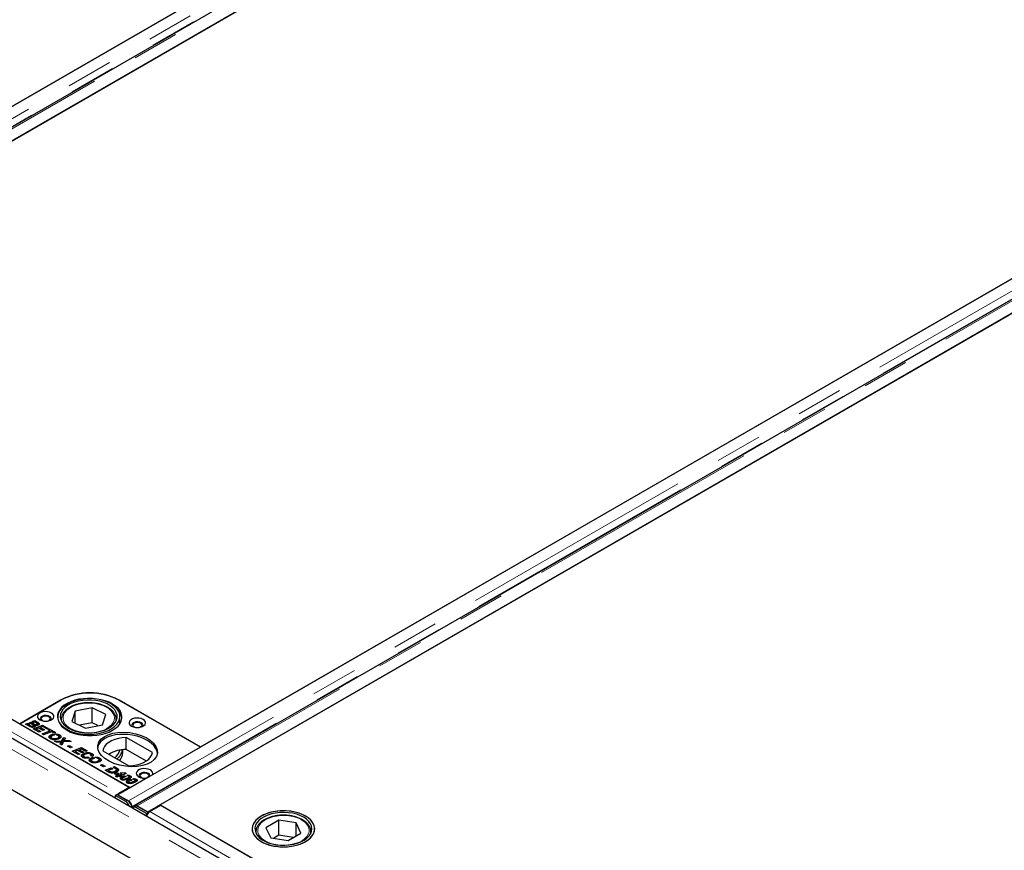
# Model space of a CAD drawing. Units: millimetres. Extents: x 218 to 11215, y 419 to 9051.
# Drawn here: x 6599 to 7134, y 5506 to 5958 of the extents above; entities that cross this region are included whole.
import ezdxf

# ---------------------------------------------------------------- set-up
doc = ezdxf.new("R2010")
doc.units = ezdxf.units.MM
doc.header["$LTSCALE"] = 20
doc.linetypes.add('PHANTOM', pattern=[12.7, 6.35, -1.27, 1.27, -1.27, 1.27, -1.27])

msp = doc.modelspace()

# ---------------------------------------------------------------- linework, layer by layer
at = {"color": 7, "linetype": 'Continuous', "lineweight": 25}
for p, q in [((7037.63, 6166.53), (6298.85, 5740.04)), ((7046.9, 6160.58), (6308.12, 5734.09)), ((6315.11, 5730.65), (7053.89, 6157.14)), ((7047.23, 6153.39), (6321.74, 5734.57)), ((7717.4, 4918.38), (5596.79, 6142.58)), ((6343.66, 5766), (6992.79, 6140.74)), ((7718.38, 4889.86), (5588.57, 6119.37)), ((7390.83, 5962.63), (6652.05, 5536.14)), ((7400.1, 5956.68), (6661.32, 5530.19)), ((6668.31, 5526.75), (7407.09, 5953.24)), ((7400.43, 5949.49), (6674.94, 5530.68)), ((6696.86, 5562.11), (7345.99, 5936.84)), ((6322.11, 5734.28), (6658.34, 5540.18)), ((6598.57, 5574.76), (6621.2, 5587.82)), ((6620.86, 5587.53), (6598.58, 5574.67)), ((6652.31, 5587.82), (6696.86, 5562.11)), ((6696.87, 5562.02), (6652.68, 5587.53)), ((6637.92, 5583.47), (6628.67, 5581.57)), ((6645.38, 5579.79), (6637.92, 5583.47)), ((6637.92, 5575.3), (6637.92, 5583.47)), ((6605.32, 5575.9), (6606.79, 5576.47)), ((6606.79, 5576.47), (6608.23, 5575.64)), ((6606.79, 5575.65), (6606.79, 5576.47)), ((6621.13, 5577.08), (6621.13, 5576.46)), ((6621.14, 5576.8), (6621.13, 5577.08)), ((6628.67, 5581.57), (6626.89, 5576)), ((6628.67, 5575.13), (6628.67, 5581.57)), ((6643.6, 5574.22), (6645.38, 5579.79)), ((6651.13, 5576.46), (6651.13, 5577.08)), ((6653.13, 5574.77), (6653.13, 5578.71)), ((6598.58, 5574.67), (6658.69, 5539.97)), ((6601.69, 5574.51), (6603.21, 5575.1)), ((6603.66, 5573.38), (6601.69, 5574.51)), ((6603.21, 5573.87), (6602.96, 5573.78)), ((6603.21, 5575.1), (6604.04, 5574.62)), ((6603.21, 5573.87), (6603.21, 5575.1)), ((6603.21, 5573.87), (6603.37, 5573.78)), ((6604.04, 5574.62), (6603.37, 5574.36)), ((6603.37, 5574.36), (6604.24, 5573.86)), ((6603.37, 5573.54), (6603.37, 5574.36)), ((6603.84, 5575.34), (6604.7, 5575.67)), ((6605.76, 5574.23), (6603.84, 5575.34)), ((6604.7, 5575.67), (6605.53, 5575.19)), ((6604.7, 5574.85), (6604.7, 5575.67)), ((6606.15, 5575.42), (6605.32, 5575.9)), ((6605.53, 5575.19), (6606.21, 5574.79)), ((6605.53, 5575.19), (6605.53, 5575.19)), ((6605.53, 5574.37), (6605.53, 5575.19)), ((6605.93, 5572.07), (6611.03, 5574.02)), ((6609.19, 5570.18), (6605.93, 5572.07)), ((6605.99, 5572.84), (6605.99, 5573.55)), ((6606.77, 5575.66), (6606.15, 5575.42)), ((6606.18, 5572.86), (6606.18, 5573.8)), ((6606.21, 5573.56), (6606.18, 5573.59)), ((6606.91, 5573.24), (6606.21, 5573.56)), ((6607.47, 5575.25), (6606.77, 5575.66)), ((6607.04, 5573.24), (6607.04, 5573.96)), ((6607.61, 5571.48), (6607.2, 5571.33)), ((6608.98, 5572.44), (6607.61, 5571.91)), ((6607.61, 5571.91), (6610.06, 5570.5)), ((6607.61, 5571.09), (6607.61, 5571.91)), ((6607.89, 5573.85), (6607.89, 5574.51)), ((6608.07, 5573.88), (6608.07, 5574.75)), ((6608.23, 5574.41), (6608.07, 5574.51)), ((6608.85, 5574.14), (6608.85, 5575.24)), ((6611.2, 5571.15), (6608.98, 5572.44)), ((6609.84, 5572.33), (6609.43, 5572.18)), ((6611.01, 5573.21), (6609.84, 5572.76)), ((6609.84, 5572.76), (6612.07, 5571.47)), ((6609.84, 5571.94), (6609.84, 5572.76)), ((6613.27, 5571.91), (6611.01, 5573.21)), ((6611.03, 5574.02), (6614.14, 5572.22)), ((6611.03, 5573.2), (6611.03, 5574.02)), ((6612.07, 5571.47), (6611.2, 5571.15)), ((6614.14, 5572.22), (6613.27, 5571.91)), ((6613.81, 5571.59), (6614.69, 5571.91)), ((6614.99, 5570.91), (6613.81, 5571.59)), ((6614.69, 5571.91), (6618, 5569.99)), ((6614.69, 5571.09), (6614.69, 5571.91)), ((6626.89, 5576), (6634.35, 5572.33)), ((6637.92, 5575.3), (6631.13, 5573.91)), ((6634.35, 5572.33), (6643.6, 5574.22)), ((6641.14, 5573.72), (6637.92, 5575.3)), ((6610.06, 5570.5), (6609.19, 5570.18)), ((6610.74, 5569.29), (6614.99, 5570.91)), ((6611.57, 5568.81), (6610.74, 5569.29)), ((6615.82, 5570.43), (6611.57, 5568.81)), ((6615.32, 5567.35), (6614.87, 5566.96)), ((6614.99, 5570.12), (6614.99, 5570.91)), ((6615.4, 5570.27), (6614.99, 5570.51)), ((6615.32, 5567.35), (6615.32, 5568.57)), ((6615.69, 5567.49), (6615.69, 5566.26)), ((6617.13, 5569.68), (6615.82, 5570.43)), ((6616.11, 5566.27), (6616.11, 5566.94)), ((6616.22, 5568.14), (6616.22, 5568.96)), ((6616.61, 5569.08), (6617.49, 5568.57)), ((6616.61, 5568.32), (6616.61, 5569.08)), ((6618, 5569.99), (6617.13, 5569.68)), ((6618.84, 5568.61), (6617.7, 5569.26)), ((6619.43, 5566.39), (6619.43, 5567.18)), ((6620.29, 5567.51), (6619.83, 5567.67)), ((6619.95, 5566.58), (6619.95, 5567.8)), ((6620.29, 5567.51), (6620.29, 5568.73)), ((6620.79, 5567.12), (6620.29, 5567.51)), ((6621.58, 5565.5), (6622.63, 5567.32)), ((6622.63, 5566.1), (6621.58, 5564.27)), ((6622.63, 5567.32), (6623.47, 5566.83)), ((6622.63, 5566.1), (6622.63, 5567.32)), ((6622.97, 5565.9), (6622.63, 5566.1)), ((6623.47, 5566.83), (6623.1, 5566.12)), ((6624.08, 5565.6), (6625.53, 5565.65)), ((6625.53, 5565.65), (6626.6, 5565.03)), ((6625.53, 5564.99), (6625.53, 5565.65)), ((6670.75, 5559.13), (6656.52, 5567.35)), ((6656.52, 5560.82), (6656.52, 5567.35)), ((6617.57, 5565.35), (6621.58, 5565.5)), ((6618.63, 5564.73), (6617.57, 5565.35)), ((6619.89, 5564.77), (6618.63, 5564.73)), ((6620.52, 5563.64), (6620.82, 5564.21)), ((6621.43, 5563.12), (6620.52, 5563.64)), ((6621.2, 5563.6), (6621.03, 5563.35)), ((6621.2, 5563.6), (6621.2, 5564.83)), ((6621.58, 5564.27), (6621.2, 5564.26)), ((6622.4, 5564.87), (6621.43, 5563.12)), ((6621.58, 5564.27), (6621.58, 5565.5)), ((6626.6, 5565.03), (6622.4, 5564.87)), ((6622.76, 5564.89), (6622.76, 5565.54)), ((6624.58, 5562.61), (6625.56, 5562.99)), ((6626.16, 5561.7), (6624.58, 5562.61)), ((6625.56, 5562.99), (6627.14, 5562.08)), ((6625.56, 5562.05), (6625.56, 5562.99)), ((6627.14, 5562.08), (6626.16, 5561.7)), ((6627.14, 5559.82), (6632.25, 5561.77)), ((6632.23, 5560.97), (6631.05, 5560.51)), ((6631.05, 5560.51), (6633.29, 5559.22)), ((6631.05, 5559.7), (6631.05, 5560.51)), ((6634.48, 5559.66), (6632.23, 5560.97)), ((6632.25, 5561.77), (6635.35, 5559.98)), ((6632.25, 5560.95), (6632.25, 5561.77)), ((6654.63, 5559.12), (6654.63, 5560.68)), ((6667.5, 5554.48), (6656.52, 5560.82)), ((6696.87, 5562.02), (6670.75, 5546.94)), ((6696.86, 5562.03), (6696.86, 5562.11)), ((6630.4, 5557.94), (6627.14, 5559.82)), ((6628.82, 5559.24), (6628.42, 5559.08)), ((6630.2, 5560.19), (6628.82, 5559.66)), ((6628.82, 5559.66), (6631.27, 5558.25)), ((6628.82, 5558.85), (6628.82, 5559.66)), ((6632.42, 5558.91), (6630.2, 5560.19)), ((6631.27, 5558.25), (6630.4, 5557.94)), ((6631.05, 5560.09), (6630.64, 5559.93)), ((6633.29, 5559.22), (6632.42, 5558.91)), ((6633.03, 5557.22), (6632.47, 5556.79)), ((6633.03, 5557.22), (6633.03, 5558.45)), ((6633.19, 5557.29), (6633.03, 5557.22)), ((6633.28, 5557.32), (6633.28, 5556.09)), ((6633.65, 5556.12), (6633.65, 5556.82)), ((6635.35, 5559.98), (6634.48, 5559.66)), ((6635.63, 5556.68), (6636.31, 5556.13)), ((6635.63, 5556.01), (6635.63, 5556.68)), ((6637.19, 5554.72), (6637.19, 5555.95)), ((6638.1, 5556.91), (6637.2, 5557.34)), ((6637.47, 5557.21), (6637.47, 5557.76)), ((6637.82, 5557.39), (6637.47, 5557.51)), ((6637.82, 5557.39), (6637.82, 5558.62)), ((6638.26, 5557.07), (6637.82, 5557.39)), ((6638.08, 5555.52), (6638.08, 5556.34)), ((6638.48, 5556.46), (6639.35, 5555.95)), ((6638.48, 5555.7), (6638.48, 5556.46)), ((6640.7, 5555.98), (6639.56, 5556.64)), ((6642.16, 5554.89), (6641.7, 5555.05)), ((6641.81, 5553.96), (6641.81, 5555.18)), ((6642.16, 5554.89), (6642.16, 5556.11)), ((6642.66, 5554.5), (6642.16, 5554.89)), ((6643.8, 5560), (6658.03, 5551.79)), ((6637.19, 5554.72), (6636.73, 5554.33)), ((6637.55, 5554.87), (6637.55, 5553.64)), ((6637.97, 5553.64), (6637.97, 5554.32)), ((6641.3, 5553.77), (6641.3, 5554.55)), ((6642.53, 5552.25), (6643.51, 5552.63)), ((6644.11, 5551.34), (6642.53, 5552.25)), ((6643.51, 5552.63), (6645.09, 5551.72)), ((6643.51, 5551.69), (6643.51, 5552.63)), ((6645.09, 5551.72), (6644.11, 5551.34)), ((6645.09, 5549.46), (6648.4, 5550.72)), ((6649.24, 5550.24), (6646.77, 5549.3)), ((6648.4, 5550.72), (6649.24, 5550.24)), ((6648.4, 5549.93), (6648.4, 5550.72)), ((6649.35, 5551.08), (6650.2, 5551.41)), ((6650.7, 5550.3), (6649.35, 5551.08)), ((6650.2, 5551.41), (6651.32, 5550.76)), ((6650.2, 5550.59), (6650.2, 5551.41)), ((6651.3, 5548.47), (6651.3, 5549.7)), ((6651.32, 5549.53), (6651.3, 5549.54)), ((6651.91, 5549.18), (6651.91, 5550.4)), ((6646.56, 5548.61), (6645.09, 5549.46)), ((6646.77, 5548.88), (6646.37, 5548.72)), ((6646.77, 5549.3), (6647.22, 5549.04)), ((6646.77, 5548.49), (6646.77, 5549.3)), ((6648.61, 5547.93), (6648.61, 5548.56)), ((6650.04, 5547.6), (6650.88, 5547.92)), ((6651.69, 5546.65), (6650.04, 5547.6)), ((6650.64, 5546.25), (6651.69, 5546.65)), ((6651.47, 5545.78), (6650.64, 5546.25)), ((6650.76, 5548.31), (6650.76, 5549.09)), ((6650.88, 5547.92), (6651.91, 5547.97)), ((6650.88, 5547.12), (6650.88, 5547.92)), ((6652.52, 5546.17), (6651.47, 5545.78)), ((6651.73, 5546.74), (6651.56, 5546.73)), ((6651.69, 5545.86), (6651.69, 5546.65)), ((6652.72, 5547.5), (6651.73, 5547.45)), ((6651.73, 5547.45), (6652.54, 5546.98)), ((6651.73, 5546.22), (6651.73, 5547.45)), ((6652.09, 5546.01), (6651.73, 5546.22)), ((6651.91, 5547.97), (6652.72, 5547.5)), ((6651.91, 5547.46), (6651.91, 5547.97)), ((6653.09, 5545.85), (6652.52, 5546.17)), ((6652.54, 5546.98), (6653.19, 5547.23)), ((6652.54, 5546.16), (6652.54, 5546.98)), ((6653.19, 5546), (6652.96, 5545.92)), ((6653.96, 5546.16), (6653.09, 5545.85)), ((6653.19, 5547.23), (6653.35, 5547.14)), ((6653.19, 5546), (6653.19, 5547.23)), ((6653.19, 5546), (6653.32, 5545.93)), ((6653.31, 5548.04), (6655.73, 5548.15)), ((6654.1, 5547.58), (6653.31, 5548.04)), ((6653.35, 5547.14), (6654.1, 5547.58)), ((6653.35, 5545.94), (6653.35, 5547.14)), ((6656.51, 5547.7), (6653.37, 5546.5)), ((6653.37, 5546.5), (6653.96, 5546.16)), ((6653.37, 5545.95), (6653.37, 5546.5)), ((6654.09, 5544.64), (6653.83, 5544.44)), ((6654.09, 5544.64), (6654.09, 5545.86)), ((6654.41, 5544.79), (6654.09, 5544.64)), ((6654.11, 5547.58), (6654.1, 5547.58)), ((6654.1, 5547.58), (6654.11, 5547.58)), ((6654.1, 5546.78), (6654.1, 5547.58)), ((6654.11, 5546.78), (6654.11, 5547.58)), ((6654.31, 5546.86), (6654.11, 5546.85)), ((6654.36, 5544.91), (6654.36, 5544.14)), ((6654.51, 5544.11), (6654.51, 5544.71)), ((6655.13, 5544.05), (6655.13, 5544.6)), ((6655.59, 5546.48), (6656.45, 5545.99)), ((6655.59, 5545.68), (6655.59, 5546.48)), ((6655.73, 5548.15), (6656.51, 5547.7)), ((6655.73, 5547.4), (6655.73, 5548.15)), ((6657.82, 5546.19), (6656.87, 5546.74)), ((6657.87, 5544.67), (6657.87, 5545.53)), ((6658.23, 5544.67), (6658.23, 5545.9)), ((6667.84, 5545.26), (6658.69, 5539.97)), ((6658.77, 5545.24), (6658.77, 5546.46)), ((6658.86, 5544.6), (6659.71, 5544.1)), ((6658.86, 5543.8), (6658.86, 5544.6)), ((6661.08, 5544.31), (6660.13, 5544.86)), ((6662.03, 5543.35), (6662.03, 5544.58)), ((6658.34, 5540.18), (6652.36, 5536.73)), ((6657.36, 5542.75), (6657.09, 5542.56)), ((6657.36, 5542.75), (6657.36, 5543.98)), ((6657.63, 5542.89), (6657.36, 5542.75)), ((6657.63, 5543.03), (6657.63, 5542.25)), ((6657.77, 5542.23), (6657.77, 5542.83)), ((6658.39, 5542.17), (6658.39, 5542.72)), ((6661.14, 5542.78), (6661.14, 5543.65)), ((6661.49, 5542.79), (6661.49, 5544.02)), ((6651.62, 5536.3), (6650.56, 5535.67)), ((6650.56, 5535.67), (6650.58, 5534.24)), ((6656.25, 5532.38), (6650.56, 5535.67)), ((6651.62, 5536.3), (6657.31, 5533.02)), ((6652.05, 5536.14), (6652.05, 5536.06)), ((6652.05, 5536.14), (6657.79, 5532.82)), ((6657.79, 5532.68), (6657.79, 5532.82)), ((6659.58, 5529.51), (6659.53, 5529.08)), ((6661.4, 5529.94), (6660.34, 5529.3)), ((6667.53, 5525.87), (6661.84, 5529.16)), ((6662.57, 5530.07), (6668.31, 5526.75)), ((6662.57, 5529.95), (6662.57, 5530.07)), ((6662.9, 5529.79), (6668.59, 5526.51)), ((6669.33, 5526.93), (6675.31, 5530.38)), ((6674.94, 5530.68), (6951.77, 5370.86)), ((6675.31, 5530.38), (7011.54, 5336.28)), ((6668.59, 5526.51), (6667.53, 5525.87)), ((6667.55, 5524.45), (6667.53, 5525.87)), ((6668.31, 5526.75), (6668.31, 5526.67)), ((6668.59, 5526.32), (6668.59, 5526.51)), ((6739.48, 5522.22), (6732.57, 5518.19)), ((6732.57, 5518.19), (6735.15, 5512.73)), ((6748.97, 5520.77), (6739.48, 5522.22)), ((6739.48, 5514.05), (6739.48, 5522.22)), ((6751.55, 5515.31), (6748.97, 5520.77)), ((6748.97, 5513.8), (6748.97, 5520.77)), ((6727.06, 5515.93), (6727.06, 5516.14)), ((6727.06, 5515.93), (6727.06, 5515.31)), ((6735.15, 5512.73), (6744.64, 5511.28)), ((6739.48, 5514.05), (6736.78, 5512.48)), ((6747.34, 5512.86), (6739.48, 5514.05)), ((6744.64, 5511.28), (6751.55, 5515.31)), ((6757.06, 5515.31), (6757.06, 5515.93)), ((6757.06, 5515.93), (6757.06, 5515.73))]:
    msp.add_line(p, q, dxfattribs=at)
at = {"color": 8, "linetype": 'PHANTOM', "lineweight": 18}
for p, q in [((7043.37, 6163.21), (6304.59, 5736.72)), ((6309.37, 5733.97), (7048.15, 6160.45)), ((7045.09, 6159.86), (6306.38, 5733.4)), ((7713.78, 4914.56), (5593.17, 6138.76)), ((7396.57, 5959.31), (6657.79, 5532.82)), ((7398.29, 5955.96), (6659.58, 5529.51)), ((6662.57, 5530.07), (7401.35, 5956.56)), ((6316.13, 5730.83), (6652.36, 5536.73)), ((6621.2, 5587.72), (6621.2, 5587.82)), ((6652.31, 5587.74), (6652.31, 5587.82)), ((6604.24, 5573.14), (6604.24, 5573.86)), ((6606.21, 5573.56), (6606.21, 5574.79)), ((6608.23, 5574.41), (6608.23, 5575.64)), ((6624.08, 5564.94), (6624.08, 5565.6)), ((6620.82, 5563.47), (6620.82, 5564.21)), ((6651.32, 5549.53), (6651.32, 5550.76)), ((6647.22, 5548.27), (6647.22, 5549.04)), ((6656.67, 5544.26), (6656.67, 5545.01)), ((6659.94, 5542.38), (6659.94, 5543.12)), ((6652.36, 5536.32), (6652.36, 5536.73)), ((6656.25, 5532.38), (6657.31, 5533.02)), ((6659.46, 5529.6), (6659.58, 5529.51)), ((6662.9, 5529.79), (6661.84, 5529.16)), ((6669.33, 5526.93), (7005.56, 5332.83)), ((6727.11, 5515.19), (6727.06, 5515.93)), ((6757.06, 5515.73), (6757, 5515.19))]:
    msp.add_line(p, q, dxfattribs=at)
at = {"color": 7, "linetype": 'Continuous', "lineweight": 25, "flags": 128}
for points in [[(6647.17, 5586.18), (6645.17, 5587.03), (6642.97, 5587.7), (6640.63, 5588.18), (6638.2, 5588.46), (6635.72, 5588.53), (6633.25, 5588.39), (6630.84, 5588.04), (6628.54, 5587.5), (6626.41, 5586.76), (6624.48, 5585.86), (6622.81, 5584.81), (6621.41, 5583.62), (6620.33, 5582.33), (6619.59, 5580.96), (6619.2, 5579.55), (6619.17, 5578.12), (6619.5, 5576.7), (6620.18, 5575.32), (6621.21, 5574.01), (6622.56, 5572.81), (6624.19, 5571.73), (6626.08, 5570.8), (6628.18, 5570.04), (6630.45, 5569.47), (6632.85, 5569.09), (6635.31, 5568.91), (6637.79, 5568.95), (6640.24, 5569.19), (6642.59, 5569.64), (6644.82, 5570.28), (6646.85, 5571.1), (6648.66, 5572.08), (6650.2, 5573.2), (6651.44, 5574.44), (6652.35, 5575.77), (6652.92, 5577.17), (6653.13, 5578.6), (6652.98, 5580.03), (6652.47, 5581.43), (6651.61, 5582.77), (6650.42, 5584.03), (6648.93, 5585.17), (6647.17, 5586.18)], [(6649.14, 5585.49), (6647.26, 5586.43), (6645.16, 5587.21), (6642.88, 5587.81), (6640.49, 5588.22), (6638.02, 5588.42), (6635.52, 5588.42), (6633.05, 5588.22), (6630.65, 5587.81), (6628.38, 5587.21), (6626.28, 5586.43), (6624.39, 5585.49), (6622.76, 5584.4), (6621.41, 5583.19), (6620.37, 5581.88), (6619.67, 5580.49), (6619.31, 5579.07), (6619.31, 5577.62), (6619.67, 5576.2), (6620.37, 5574.82), (6621.41, 5573.5), (6622.76, 5572.29), (6624.39, 5571.2), (6626.28, 5570.26), (6628.38, 5569.48), (6630.65, 5568.88), (6633.05, 5568.47), (6635.52, 5568.27), (6638.02, 5568.27), (6640.49, 5568.47), (6642.88, 5568.88), (6645.16, 5569.48), (6647.26, 5570.26), (6649.14, 5571.2), (6650.78, 5572.29), (6652.13, 5573.5), (6653.17, 5574.82), (6653.87, 5576.2), (6654.22, 5577.62), (6654.22, 5579.07), (6653.87, 5580.49), (6653.17, 5581.88), (6652.13, 5583.19), (6650.78, 5584.4), (6649.14, 5585.49)], [(6646.19, 5585.52), (6644.27, 5586.33), (6642.17, 5586.96), (6639.92, 5587.39), (6637.58, 5587.62), (6635.2, 5587.65), (6632.85, 5587.46), (6630.58, 5587.07), (6628.44, 5586.48), (6626.47, 5585.71), (6624.74, 5584.78), (6623.27, 5583.7), (6622.1, 5582.51), (6621.26, 5581.23), (6620.77, 5579.89), (6620.64, 5578.52), (6620.87, 5577.16), (6621.46, 5575.83), (6622.4, 5574.57), (6623.65, 5573.41), (6625.2, 5572.37), (6627.01, 5571.48), (6629.03, 5570.76), (6631.21, 5570.23), (6633.52, 5569.9), (6635.88, 5569.77), (6638.25, 5569.85), (6640.57, 5570.14), (6642.78, 5570.63), (6644.84, 5571.31), (6646.7, 5572.17), (6648.31, 5573.17), (6649.63, 5574.31), (6650.63, 5575.55), (6651.3, 5576.87), (6651.61, 5578.22), (6651.56, 5579.59), (6651.15, 5580.94), (6650.38, 5582.24), (6649.28, 5583.45), (6647.88, 5584.56), (6646.19, 5585.52)], [(6615.91, 5580.59), (6614.88, 5581.03), (6613.68, 5581.29), (6612.41, 5581.34), (6611.15, 5581.19), (6610.03, 5580.83), (6609.12, 5580.31), (6608.51, 5579.66), (6608.24, 5578.94), (6608.33, 5578.2), (6608.78, 5577.51), (6609.54, 5576.92), (6610.57, 5576.47), (6611.77, 5576.22), (6613.05, 5576.16), (6614.3, 5576.32), (6615.42, 5576.67), (6616.33, 5577.2), (6616.94, 5577.85), (6617.22, 5578.57), (6617.12, 5579.31), (6616.68, 5580), (6615.91, 5580.59)], [(6615.27, 5576.61), (6615.62, 5577.08), (6615.72, 5577.68), (6615.45, 5578.26), (6614.85, 5578.75), (6613.99, 5579.1), (6612.99, 5579.25), (6611.95, 5579.2), (6611.01, 5578.95), (6610.27, 5578.52), (6609.83, 5577.98), (6609.74, 5577.38), (6610.01, 5576.8), (6610.18, 5576.61)], [(6614.42, 5578.51), (6613.65, 5578.81), (6612.73, 5578.91), (6611.81, 5578.81), (6611.03, 5578.51), (6610.51, 5578.06), (6610.33, 5577.53), (6610.51, 5577), (6611.03, 5576.55), (6611.81, 5576.25), (6612.26, 5576.17)], [(6613.19, 5576.17), (6613.65, 5576.25), (6614.42, 5576.55), (6614.94, 5577), (6615.13, 5577.53), (6614.94, 5578.06), (6614.42, 5578.51)], [(6665.76, 5577.12), (6664.73, 5577.56), (6663.53, 5577.82), (6662.26, 5577.88), (6661.01, 5577.72), (6659.88, 5577.36), (6658.98, 5576.84), (6658.36, 5576.19), (6658.09, 5575.47), (6658.18, 5574.73), (6658.63, 5574.04), (6659.4, 5573.45), (6660.42, 5573), (6661.62, 5572.75), (6662.9, 5572.69), (6664.15, 5572.85), (6665.27, 5573.2), (6666.18, 5573.73), (6666.79, 5574.38), (6667.07, 5575.1), (6666.98, 5575.84), (6666.53, 5576.53), (6665.76, 5577.12)], [(6665.12, 5573.14), (6665.48, 5573.61), (6665.57, 5574.21), (6665.3, 5574.79), (6664.7, 5575.28), (6663.85, 5575.63), (6662.84, 5575.78), (6661.8, 5575.73), (6660.86, 5575.48), (6660.12, 5575.05), (6659.68, 5574.51), (6659.59, 5573.91), (6659.86, 5573.33), (6660.03, 5573.14)], [(6664.28, 5575.04), (6663.5, 5575.34), (6662.58, 5575.44), (6661.66, 5575.34), (6660.88, 5575.04), (6660.36, 5574.59), (6660.18, 5574.06), (6660.36, 5573.53), (6660.88, 5573.08), (6661.66, 5572.78), (6662.11, 5572.7)], [(6663.05, 5572.7), (6663.5, 5572.78), (6664.28, 5573.08), (6664.8, 5573.53), (6664.98, 5574.06), (6664.8, 5574.59), (6664.28, 5575.04)], [(6656.52, 5567.35), (6654.36, 5567.18), (6652.27, 5566.81), (6650.31, 5566.24), (6648.53, 5565.51), (6646.99, 5564.61), (6645.71, 5563.59), (6644.74, 5562.46), (6644.09, 5561.25), (6643.8, 5560)], [(6658.03, 5551.79), (6660.19, 5551.96), (6662.28, 5552.33), (6664.24, 5552.89), (6666.02, 5553.63), (6667.56, 5554.52), (6668.84, 5555.55), (6669.81, 5556.68), (6670.46, 5557.88), (6670.75, 5559.13)], [(6670.75, 5546.94), (6670.97, 5547.66), (6670.83, 5548.38), (6670.34, 5549.05), (6669.56, 5549.62), (6668.53, 5550.04), (6667.35, 5550.28), (6666.09, 5550.32), (6664.86, 5550.16), (6663.76, 5549.81), (6662.87, 5549.29), (6662.26, 5548.66), (6661.98, 5547.95), (6662.05, 5547.22), (6662.47, 5546.54), (6663.2, 5545.94), (6664.18, 5545.49), (6665.35, 5545.21), (6666.6, 5545.13), (6667.84, 5545.26)], [(6669.41, 5546.16), (6669.46, 5546.66), (6669.19, 5547.24), (6668.59, 5547.73), (6667.73, 5548.08), (6666.73, 5548.23), (6665.69, 5548.18), (6664.75, 5547.92), (6664.01, 5547.5), (6663.57, 5546.95), (6663.48, 5546.35), (6663.75, 5545.77), (6663.92, 5545.59)], [(6668.16, 5547.49), (6667.39, 5547.79), (6666.47, 5547.89), (6665.55, 5547.79), (6664.77, 5547.49), (6664.25, 5547.04), (6664.07, 5546.51), (6664.25, 5545.98), (6664.77, 5545.53), (6665.55, 5545.23), (6666, 5545.15)], [(6666.93, 5545.15), (6667.39, 5545.23), (6668.16, 5545.53), (6668.68, 5545.98), (6668.87, 5546.51), (6668.68, 5547.04), (6668.16, 5547.49)], [(6661.84, 5529.16), (6661.39, 5529.36), (6660.97, 5529.45), (6660.58, 5529.41), (6660.25, 5529.25), (6660, 5528.97), (6659.93, 5528.85)], [(6737.73, 5508.08), (6740.17, 5507.81), (6742.65, 5507.76), (6745.12, 5507.91), (6747.52, 5508.27), (6749.81, 5508.83), (6751.93, 5509.57), (6753.84, 5510.49), (6755.5, 5511.55), (6756.87, 5512.75), (6757.93, 5514.04), (6758.65, 5515.41), (6759.01, 5516.83), (6759.02, 5518.26), (6758.66, 5519.68), (6757.95, 5521.06), (6756.9, 5522.35), (6755.53, 5523.55), (6753.88, 5524.62), (6751.98, 5525.54), (6749.86, 5526.29), (6747.58, 5526.85), (6745.18, 5527.21), (6742.71, 5527.37), (6740.23, 5527.32), (6737.79, 5527.06), (6735.44, 5526.6), (6733.23, 5525.95), (6731.21, 5525.12), (6729.42, 5524.13), (6727.9, 5522.99), (6726.68, 5521.75), (6725.79, 5520.41), (6725.24, 5519.01), (6725.06, 5517.58), (6725.24, 5516.15), (6725.77, 5514.75), (6726.65, 5513.42), (6727.87, 5512.16), (6729.38, 5511.03), (6731.16, 5510.03), (6733.18, 5509.2), (6735.38, 5508.54), (6737.73, 5508.08)], [(6730.04, 5524.51), (6728.42, 5523.42), (6727.09, 5522.21), (6726.07, 5520.9), (6725.4, 5519.52), (6725.08, 5518.1), (6725.13, 5516.67), (6725.54, 5515.26), (6726.29, 5513.89), (6727.39, 5512.61), (6728.8, 5511.43), (6730.49, 5510.38), (6732.42, 5509.48), (6734.56, 5508.76), (6736.87, 5508.22), (6739.28, 5507.88), (6741.75, 5507.75), (6744.23, 5507.83), (6746.66, 5508.12), (6748.99, 5508.6), (6751.18, 5509.28), (6753.17, 5510.14), (6754.93, 5511.15), (6756.41, 5512.3), (6757.58, 5513.56), (6758.43, 5514.91), (6758.92, 5516.31), (6759.06, 5517.74), (6758.83, 5519.17), (6758.25, 5520.56), (6757.32, 5521.89), (6756.06, 5523.13), (6754.51, 5524.25), (6752.69, 5525.22), (6750.65, 5526.03), (6748.42, 5526.67), (6746.06, 5527.1), (6743.61, 5527.34), (6741.13, 5527.36), (6738.67, 5527.18), (6736.28, 5526.79), (6734.01, 5526.21), (6731.92, 5525.44), (6730.04, 5524.51)], [(6738.11, 5508.91), (6740.45, 5508.67), (6742.82, 5508.63), (6745.17, 5508.8), (6747.45, 5509.18), (6749.61, 5509.75), (6751.59, 5510.51), (6753.34, 5511.43), (6754.83, 5512.5), (6756.02, 5513.68), (6756.89, 5514.96), (6757.4, 5516.29), (6757.56, 5517.66), (6757.35, 5519.03), (6756.79, 5520.36), (6755.88, 5521.62), (6754.64, 5522.79), (6753.11, 5523.84), (6751.32, 5524.74), (6749.32, 5525.47), (6747.14, 5526.02), (6744.85, 5526.37), (6742.49, 5526.51), (6740.12, 5526.44), (6737.79, 5526.17), (6735.57, 5525.69), (6733.5, 5525.02), (6731.62, 5524.18), (6730, 5523.18), (6728.65, 5522.06), (6727.62, 5520.82), (6726.93, 5519.51), (6726.59, 5518.15), (6726.62, 5516.78), (6727.01, 5515.43), (6727.75, 5514.13), (6728.82, 5512.91), (6730.21, 5511.8), (6731.87, 5510.82), (6733.77, 5510), (6735.87, 5509.36), (6738.11, 5508.91)]]:
    msp.add_lwpolyline(points, dxfattribs=at)
at = {"color": 8, "linetype": 'PHANTOM', "lineweight": 18, "flags": 128}
for points in [[(6625.48, 5583.14), (6624.16, 5582.09), (6623.15, 5580.93), (6622.48, 5579.68), (6622.16, 5578.4), (6622.2, 5577.1), (6622.61, 5575.82), (6623.36, 5574.59), (6624.45, 5573.45), (6625.83, 5572.43), (6627.49, 5571.54), (6629.36, 5570.82), (6631.42, 5570.29), (6633.59, 5569.95), (6635.84, 5569.82), (6638.08, 5569.89), (6640.28, 5570.18), (6642.37, 5570.66), (6644.3, 5571.33), (6646.02, 5572.18), (6647.48, 5573.17), (6648.65, 5574.28), (6649.5, 5575.48), (6649.99, 5576.75), (6650.13, 5578.05), (6649.91, 5579.34), (6649.33, 5580.6), (6648.41, 5581.79), (6647.17, 5582.87), (6645.64, 5583.83), (6643.87, 5584.63), (6641.9, 5585.26), (6639.78, 5585.7), (6637.56, 5585.94), (6635.31, 5585.97), (6633.08, 5585.78), (6630.92, 5585.4), (6628.91, 5584.82), (6627.08, 5584.06), (6625.48, 5583.14)], [(6621.19, 5576.34), (6621.16, 5576.56), (6621.14, 5576.8)], [(6651.13, 5577.08), (6651.13, 5576.94), (6651.08, 5576.34)], [(6755.6, 5514.69), (6755.99, 5515.97), (6756.03, 5517.27), (6755.7, 5518.56), (6755.02, 5519.8), (6754.01, 5520.96), (6752.68, 5522.01), (6751.08, 5522.93), (6749.25, 5523.68), (6747.23, 5524.26), (6745.08, 5524.64), (6742.84, 5524.82), (6740.59, 5524.79), (6738.38, 5524.55), (6736.26, 5524.1), (6734.29, 5523.47), (6732.52, 5522.67), (6731, 5521.71), (6729.77, 5520.62), (6728.85, 5519.43), (6728.28, 5518.17), (6728.06, 5516.88), (6728.21, 5515.58), (6728.71, 5514.31), (6729.56, 5513.11), (6730.74, 5512), (6732.2, 5511.01), (6733.93, 5510.17), (6735.86, 5509.5), (6737.95, 5509.02), (6740.15, 5508.74), (6742.4, 5508.67), (6744.64, 5508.81), (6746.82, 5509.15), (6748.87, 5509.69), (6750.74, 5510.41), (6752.39, 5511.29), (6753.77, 5512.32), (6754.85, 5513.46), (6755.6, 5514.69)]]:
    msp.add_lwpolyline(points, dxfattribs=at)
at = {"color": 7, "linetype": 'Continuous', "lineweight": 25}
for centre, radius, start, end in [((6636.77, 5556.82), 34.58, 62.6097, 117.3903), ((6636.75, 5557.8), 33.81, 62.6097, 117.3903), ((6647.2, 5576.85), 7.09, 7.1491, 44.4285), ((6656.58, 5542.64), 18.18, 90.1661, 121.835), ((6645.53, 5562.18), 7.69, 309.0127, 346.857), ((6646.36, 5562.19), 8.35, 307.593, 349.4817), ((6647.38, 5559.32), 7.26, 320.4844, 358.4024), ((6653.91, 5534.12), 3.03, 120.7075, 135.7564), ((6653.69, 5528.39), 4.75, 17.808, 57.2985), ((6654.88, 5529.14), 4.58, 359.7706, 57.9646), ((6662.03, 5528.6), 1.47, 53.6012, 115.1662), ((6671.65, 5523.56), 4.12, 137.8308, 168.0691), ((6670.92, 5524.27), 3.1, 120.799, 138.5067)]:
    msp.add_arc(centre, radius, start, end, dxfattribs=at)
msp.add_ellipse((6657.27, 5560.79), major_axis=(16.25, -2.12), ratio=0.564014, dxfattribs=at)
for start_param, end_param in [(2.506257, 3.148971), (0.139203, 2.506257)]:
    msp.add_ellipse((6657.27, 5559.57), major_axis=(16.25, -2.12), ratio=0.564014, start_param=start_param, end_param=end_param, dxfattribs=at)
for points, knots in [([(6624.92, 5583.15), (6624.67, 5582.97), (6623.94, 5582.46), (6622.92, 5581.49), (6621.99, 5580.25), (6621.39, 5578.92), (6621.11, 5577.74), (6621.16, 5577.03), (6621.18, 5576.77)], [0, 0, 0, 0, 0.105605, 0.305167, 0.504085, 0.700048, 0.891504, 1, 1, 1, 1]), ([(6651.11, 5577.08), (6651.12, 5577.15), (6651.17, 5577.67), (6650.95, 5578.64), (6650.46, 5579.93), (6649.64, 5581.15), (6648.55, 5582.28), (6647.19, 5583.31), (6645.59, 5584.21), (6643.79, 5584.95), (6641.82, 5585.53), (6639.74, 5585.93), (6637.59, 5586.15), (6635.41, 5586.18), (6633.24, 5586.03), (6631.13, 5585.69), (6629.13, 5585.17), (6627.27, 5584.47), (6625.88, 5583.78), (6625.15, 5583.3), (6624.92, 5583.15)], [0, 0, 0, 0, 0.009864, 0.067214, 0.124514, 0.182607, 0.241912, 0.302235, 0.363103, 0.424108, 0.485037, 0.545863, 0.606607, 0.667312, 0.728028, 0.788794, 0.849661, 0.910683, 0.971904, 1, 1, 1, 1]), ([(6606.85, 5573.1), (6606.67, 5573.02), (6606.32, 5572.85), (6605.63, 5572.76), (6604.63, 5572.84), (6604.06, 5573.16), (6603.66, 5573.38)], [0, 0, 0, 0, 0.186851, 0.373881, 0.560518, 1, 1, 1, 1]), ([(6604.24, 5573.86), (6604.48, 5573.71), (6604.78, 5573.52), (6605.27, 5573.42), (6605.53, 5573.42), (6605.79, 5573.45), (6605.93, 5573.52), (6605.99, 5573.55)], [0, 0, 0, 0, 0.500002, 0.625086, 0.750149, 0.875156, 1, 1, 1, 1]), ([(6605.99, 5573.55), (6606.06, 5573.6), (6606.17, 5573.68), (6606.18, 5573.82), (6606.12, 5574.01), (6605.92, 5574.13), (6605.76, 5574.23)], [0, 0, 0, 0, 0.249044, 0.374903, 0.500556, 1, 1, 1, 1]), ([(6606.21, 5574.79), (6606.45, 5574.65), (6606.74, 5574.48), (6607.21, 5574.38), (6607.46, 5574.38), (6607.7, 5574.42), (6607.82, 5574.48), (6607.89, 5574.51)], [0, 0, 0, 0, 0.499799, 0.62501, 0.749922, 0.875042, 1, 1, 1, 1]), ([(6607.04, 5573.96), (6607.1, 5573.88), (6607.22, 5573.72), (6607.21, 5573.47), (6607.08, 5573.26), (6606.93, 5573.15), (6606.85, 5573.1)], [0, 0, 0, 0, 0.280002, 0.559589, 0.779791, 1, 1, 1, 1]), ([(6608.81, 5574.1), (6608.67, 5574.04), (6608.39, 5573.9), (6607.75, 5573.81), (6607.31, 5573.9), (6607.04, 5573.96)], [0, 0, 0, 0, 0.280837, 0.561122, 1, 1, 1, 1]), ([(6607.93, 5574.97), (6607.85, 5575.02), (6607.7, 5575.12), (6607.54, 5575.21), (6607.47, 5575.25)], [0, 0, 0, 0, 0.559833, 1, 1, 1, 1]), ([(6607.89, 5574.51), (6607.94, 5574.55), (6608.04, 5574.62), (6608.09, 5574.8), (6607.99, 5574.9), (6607.93, 5574.97)], [0, 0, 0, 0, 0.280906, 0.561086, 1, 1, 1, 1]), ([(6608.23, 5575.64), (6608.35, 5575.57), (6608.57, 5575.44), (6608.76, 5575.3), (6608.85, 5575.24)], [0, 0, 0, 0, 0.560118, 1, 1, 1, 1]), ([(6608.85, 5574.02), (6608.74, 5574.09), (6608.54, 5574.23), (6608.32, 5574.36), (6608.23, 5574.41)], [0, 0, 0, 0, 0.559871, 1, 1, 1, 1]), ([(6608.85, 5575.24), (6608.96, 5575.14), (6609.19, 5574.95), (6609.28, 5574.61), (6609.12, 5574.32), (6608.91, 5574.18), (6608.81, 5574.1)], [0, 0, 0, 0, 0.280587, 0.559636, 0.77964, 1, 1, 1, 1]), ([(6615.31, 5566.59), (6615.08, 5566.75), (6614.61, 5567.07), (6614.48, 5567.67), (6614.78, 5568.19), (6615.14, 5568.44), (6615.32, 5568.57)], [0, 0, 0, 0, 0.279959, 0.559172, 0.779313, 1, 1, 1, 1]), ([(6620.26, 5566.71), (6619.85, 5566.53), (6619.04, 5566.16), (6617.59, 5565.98), (6616.25, 5566.14), (6615.62, 5566.44), (6615.31, 5566.59)], [0, 0, 0, 0, 0.280052, 0.559804, 0.779814, 1, 1, 1, 1]), ([(6615.32, 5568.57), (6615.48, 5568.65), (6615.76, 5568.8), (6616.08, 5568.91), (6616.22, 5568.96)], [0, 0, 0, 0, 0.559864, 1, 1, 1, 1]), ([(6615.72, 5567.54), (6615.71, 5567.54), (6615.56, 5567.48), (6615.44, 5567.41), (6615.32, 5567.35)], [0, 0, 0, 0, 0.05137, 1, 1, 1, 1]), ([(6616.15, 5568.11), (6616.01, 5568.01), (6615.74, 5567.82), (6615.65, 5567.47), (6615.78, 5567.16), (6616, 5567.02), (6616.11, 5566.94)], [0, 0, 0, 0, 0.279986, 0.559544, 0.779556, 1, 1, 1, 1]), ([(6616.11, 5566.94), (6616.4, 5566.83), (6616.98, 5566.61), (6618.27, 5566.7), (6618.99, 5566.99), (6619.43, 5567.18)], [0, 0, 0, 0, 0.2788545, 0.5595567, 1, 1, 1, 1]), ([(6617.49, 5568.57), (6617.21, 5568.51), (6616.71, 5568.4), (6616.32, 5568.2), (6616.15, 5568.11)], [0, 0, 0, 0, 0.559645, 1, 1, 1, 1]), ([(6616.22, 5568.96), (6616.29, 5568.98), (6616.42, 5569.03), (6616.55, 5569.06), (6616.61, 5569.08)], [0, 0, 0, 0, 0.560014, 1, 1, 1, 1]), ([(6617.7, 5569.26), (6618.24, 5569.26), (6619.22, 5569.26), (6619.97, 5568.89), (6620.29, 5568.73)], [0, 0, 0, 0, 0.558737, 1, 1, 1, 1]), ([(6619.53, 5568.36), (6619.41, 5568.42), (6619.21, 5568.52), (6618.95, 5568.58), (6618.84, 5568.61)], [0, 0, 0, 0, 0.559801, 1, 1, 1, 1]), ([(6619.43, 5567.18), (6619.58, 5567.27), (6619.86, 5567.46), (6619.99, 5567.81), (6619.86, 5568.13), (6619.64, 5568.28), (6619.53, 5568.36)], [0, 0, 0, 0, 0.280514, 0.559534, 0.779594, 1, 1, 1, 1]), ([(6620.29, 5568.73), (6620.53, 5568.57), (6621.01, 5568.24), (6621.13, 5567.62), (6620.83, 5567.09), (6620.45, 5566.84), (6620.26, 5566.71)], [0, 0, 0, 0, 0.27998, 0.559019, 0.779241, 1, 1, 1, 1]), ([(6622.8, 5565.61), (6622.8, 5565.6), (6622.79, 5565.57), (6622.77, 5565.55), (6622.76, 5565.54)], [0, 0, 0, 0, 0.559906, 1, 1, 1, 1]), ([(6622.76, 5565.54), (6623.01, 5565.55), (6623.45, 5565.58), (6623.89, 5565.59), (6624.08, 5565.6)], [0, 0, 0, 0, 0.559987, 1, 1, 1, 1]), ([(6623.1, 5566.12), (6623.05, 5566.03), (6622.95, 5565.86), (6622.85, 5565.68), (6622.8, 5565.61)], [0, 0, 0, 0, 0.559997, 1, 1, 1, 1]), ([(6621.2, 5564.83), (6620.96, 5564.81), (6620.52, 5564.78), (6620.09, 5564.77), (6619.89, 5564.77)], [0, 0, 0, 0, 0.559924, 1, 1, 1, 1]), ([(6620.82, 5564.21), (6620.89, 5564.32), (6621, 5564.53), (6621.14, 5564.74), (6621.2, 5564.83)], [0, 0, 0, 0, 0.5600192, 1, 1, 1, 1]), ([(6632.88, 5556.44), (6632.64, 5556.61), (6632.16, 5556.94), (6632.06, 5557.56), (6632.45, 5558.08), (6632.84, 5558.32), (6633.03, 5558.45)], [0, 0, 0, 0, 0.280077, 0.558507, 0.778882, 1, 1, 1, 1]), ([(6636.31, 5556.13), (6635.98, 5556.06), (6635.33, 5555.92), (6634.34, 5555.94), (6633.5, 5556.13), (6633.09, 5556.34), (6632.88, 5556.44)], [0, 0, 0, 0, 0.280152, 0.559622, 0.779714, 1, 1, 1, 1]), ([(6633.03, 5558.45), (6633.42, 5558.63), (6634.19, 5559), (6635.59, 5559.19), (6636.89, 5559.05), (6637.51, 5558.76), (6637.82, 5558.62)], [0, 0, 0, 0, 0.280335, 0.559892, 0.779928, 1, 1, 1, 1]), ([(6633.82, 5557.96), (6633.68, 5557.87), (6633.4, 5557.69), (6633.24, 5557.35), (6633.34, 5557.04), (6633.55, 5556.89), (6633.65, 5556.82)], [0, 0, 0, 0, 0.280863, 0.560032, 0.779938, 1, 1, 1, 1]), ([(6633.65, 5556.82), (6633.81, 5556.74), (6634.12, 5556.6), (6634.84, 5556.51), (6635.33, 5556.62), (6635.63, 5556.68)], [0, 0, 0, 0, 0.280321, 0.560903, 1, 1, 1, 1]), ([(6637.09, 5558.22), (6636.91, 5558.3), (6636.55, 5558.47), (6635.85, 5558.53), (6634.87, 5558.42), (6634.25, 5558.15), (6633.82, 5557.96)], [0, 0, 0, 0, 0.1866533, 0.3734444, 0.5607045, 1, 1, 1, 1]), ([(6637.18, 5553.96), (6636.94, 5554.12), (6636.47, 5554.45), (6636.34, 5555.05), (6636.64, 5555.57), (6637, 5555.82), (6637.19, 5555.95)], [0, 0, 0, 0, 0.279958, 0.559171, 0.779312, 1, 1, 1, 1]), ([(6637.2, 5557.34), (6637.29, 5557.42), (6637.45, 5557.57), (6637.5, 5557.84), (6637.34, 5558.06), (6637.17, 5558.17), (6637.09, 5558.22)], [0, 0, 0, 0, 0.280659, 0.55928, 0.779309, 1, 1, 1, 1]), ([(6637.19, 5555.95), (6637.34, 5556.03), (6637.62, 5556.18), (6637.94, 5556.29), (6638.08, 5556.34)], [0, 0, 0, 0, 0.559864, 1, 1, 1, 1]), ([(6637.58, 5554.92), (6637.57, 5554.92), (6637.43, 5554.86), (6637.3, 5554.79), (6637.19, 5554.72)], [0, 0, 0, 0, 0.051372, 1, 1, 1, 1]), ([(6638.02, 5555.48), (6637.88, 5555.39), (6637.61, 5555.2), (6637.51, 5554.85), (6637.65, 5554.54), (6637.86, 5554.39), (6637.97, 5554.32)], [0, 0, 0, 0, 0.279986, 0.559545, 0.779556, 1, 1, 1, 1]), ([(6637.82, 5558.62), (6638.02, 5558.48), (6638.42, 5558.22), (6638.64, 5557.72), (6638.51, 5557.26), (6638.24, 5557.03), (6638.1, 5556.91)], [0, 0, 0, 0, 0.280392, 0.559611, 0.779599, 1, 1, 1, 1]), ([(6639.35, 5555.95), (6639.08, 5555.89), (6638.58, 5555.78), (6638.19, 5555.57), (6638.02, 5555.48)], [0, 0, 0, 0, 0.559644, 1, 1, 1, 1]), ([(6638.08, 5556.34), (6638.16, 5556.36), (6638.28, 5556.4), (6638.42, 5556.44), (6638.48, 5556.46)], [0, 0, 0, 0, 0.56001, 1, 1, 1, 1]), ([(6639.56, 5556.64), (6640.11, 5556.64), (6641.09, 5556.63), (6641.83, 5556.27), (6642.16, 5556.11)], [0, 0, 0, 0, 0.558737, 1, 1, 1, 1]), ([(6641.4, 5555.74), (6641.28, 5555.79), (6641.07, 5555.9), (6640.82, 5555.96), (6640.7, 5555.98)], [0, 0, 0, 0, 0.559799, 1, 1, 1, 1]), ([(6641.3, 5554.55), (6641.44, 5554.65), (6641.73, 5554.84), (6641.85, 5555.19), (6641.73, 5555.51), (6641.51, 5555.66), (6641.4, 5555.74)], [0, 0, 0, 0, 0.280514, 0.559535, 0.779594, 1, 1, 1, 1]), ([(6642.16, 5556.11), (6642.4, 5555.95), (6642.87, 5555.62), (6642.99, 5555), (6642.7, 5554.47), (6642.32, 5554.21), (6642.12, 5554.09)], [0, 0, 0, 0, 0.279981, 0.559019, 0.779241, 1, 1, 1, 1]), ([(6642.12, 5554.09), (6641.72, 5553.9), (6640.91, 5553.53), (6639.46, 5553.36), (6638.12, 5553.51), (6637.49, 5553.81), (6637.18, 5553.96)], [0, 0, 0, 0, 0.2800525, 0.5598046, 0.7798137, 1, 1, 1, 1]), ([(6637.97, 5554.32), (6638.26, 5554.21), (6638.85, 5553.99), (6640.14, 5554.07), (6640.86, 5554.37), (6641.3, 5554.55)], [0, 0, 0, 0, 0.278855, 0.559557, 1, 1, 1, 1]), ([(6651.2, 5549.95), (6651.12, 5550.02), (6650.97, 5550.15), (6650.78, 5550.25), (6650.7, 5550.3)], [0, 0, 0, 0, 0.55941, 1, 1, 1, 1]), ([(6650.76, 5549.09), (6650.87, 5549.15), (6651.08, 5549.28), (6651.28, 5549.51), (6651.33, 5549.75), (6651.25, 5549.88), (6651.2, 5549.95)], [0, 0, 0, 0, 0.2806595, 0.5602331, 0.7803104, 1, 1, 1, 1]), ([(6651.32, 5550.76), (6651.44, 5550.69), (6651.64, 5550.58), (6651.83, 5550.45), (6651.91, 5550.4)], [0, 0, 0, 0, 0.560044, 1, 1, 1, 1]), ([(6651.91, 5549.18), (6651.81, 5549.24), (6651.61, 5549.37), (6651.41, 5549.48), (6651.32, 5549.53)], [0, 0, 0, 0, 0.559944, 1, 1, 1, 1]), ([(6651.91, 5550.4), (6652.1, 5550.24), (6652.47, 5549.93), (6652.41, 5549.21), (6651.87, 5548.83), (6651.54, 5548.6)], [0, 0, 0, 0, 0.280532, 0.560465, 1, 1, 1, 1]), ([(6647.45, 5548.17), (6647.27, 5548.24), (6646.96, 5548.38), (6646.68, 5548.54), (6646.56, 5548.61)], [0, 0, 0, 0, 0.559696, 1, 1, 1, 1]), ([(6647.22, 5549.04), (6647.44, 5548.91), (6647.82, 5548.67), (6648.37, 5548.6), (6648.61, 5548.56)], [0, 0, 0, 0, 0.562316, 1, 1, 1, 1]), ([(6648.58, 5547.93), (6648.36, 5547.96), (6647.96, 5548), (6647.6, 5548.12), (6647.45, 5548.17)], [0, 0, 0, 0, 0.559421, 1, 1, 1, 1]), ([(6651.54, 5548.6), (6651.06, 5548.37), (6650.19, 5547.96), (6649.07, 5547.94), (6648.58, 5547.93)], [0, 0, 0, 0, 0.559588, 1, 1, 1, 1]), ([(6648.61, 5548.56), (6649.07, 5548.59), (6649.88, 5548.64), (6650.49, 5548.95), (6650.76, 5549.09)], [0, 0, 0, 0, 0.558613, 1, 1, 1, 1]), ([(6653.83, 5544.35), (6653.66, 5544.48), (6653.32, 5544.73), (6653.34, 5545.35), (6653.81, 5545.67), (6654.09, 5545.86)], [0, 0, 0, 0, 0.280015, 0.560164, 1, 1, 1, 1]), ([(6658.49, 5544.95), (6658.16, 5544.78), (6657.49, 5544.46), (6656.31, 5544.12), (6655.22, 5544), (6654.34, 5544.11), (6654, 5544.27), (6653.83, 5544.35)], [0, 0, 0, 0, 0.250448, 0.501014, 0.750197, 0.875181, 1, 1, 1, 1]), ([(6654.09, 5545.86), (6654.35, 5546), (6654.81, 5546.24), (6655.35, 5546.4), (6655.59, 5546.48)], [0, 0, 0, 0, 0.559822, 1, 1, 1, 1]), ([(6654.74, 5545.29), (6654.6, 5545.21), (6654.43, 5545.11), (6654.36, 5544.94), (6654.36, 5544.86), (6654.41, 5544.77), (6654.48, 5544.73), (6654.51, 5544.71)], [0, 0, 0, 0, 0.498745, 0.623925, 0.749238, 0.874701, 1, 1, 1, 1]), ([(6654.51, 5544.71), (6654.56, 5544.69), (6654.65, 5544.64), (6654.87, 5544.6), (6655.03, 5544.6), (6655.13, 5544.6)], [0, 0, 0, 0, 0.280182, 0.560281, 1, 1, 1, 1]), ([(6655.98, 5545.83), (6655.73, 5545.74), (6655.29, 5545.58), (6654.91, 5545.38), (6654.74, 5545.29)], [0, 0, 0, 0, 0.560102, 1, 1, 1, 1]), ([(6655.13, 5544.6), (6655.43, 5544.65), (6655.98, 5544.75), (6656.46, 5544.93), (6656.67, 5545.01)], [0, 0, 0, 0, 0.558709, 1, 1, 1, 1]), ([(6656.45, 5545.99), (6656.36, 5545.96), (6656.2, 5545.91), (6656.05, 5545.85), (6655.98, 5545.83)], [0, 0, 0, 0, 0.560018, 1, 1, 1, 1]), ([(6656.67, 5545.01), (6656.91, 5545.1), (6657.33, 5545.25), (6657.71, 5545.45), (6657.87, 5545.53)], [0, 0, 0, 0, 0.560135, 1, 1, 1, 1]), ([(6656.87, 5546.74), (6657.26, 5546.76), (6657.96, 5546.8), (6658.52, 5546.57), (6658.77, 5546.46)], [0, 0, 0, 0, 0.560446, 1, 1, 1, 1]), ([(6657.36, 5543.98), (6657.61, 5544.11), (6658.07, 5544.35), (6658.62, 5544.52), (6658.86, 5544.6)], [0, 0, 0, 0, 0.559822, 1, 1, 1, 1]), ([(6658.08, 5546.1), (6658.04, 5546.13), (6657.96, 5546.16), (6657.86, 5546.18), (6657.82, 5546.19)], [0, 0, 0, 0, 0.559689, 1, 1, 1, 1]), ([(6657.87, 5545.53), (6658.01, 5545.61), (6658.17, 5545.72), (6658.23, 5545.88), (6658.22, 5545.96), (6658.17, 5546.04), (6658.11, 5546.08), (6658.08, 5546.1)], [0, 0, 0, 0, 0.498199, 0.623533, 0.749071, 0.874554, 1, 1, 1, 1]), ([(6658.77, 5545.24), (6658.62, 5545.31), (6658.46, 5545.4), (6658.25, 5545.44), (6658.23, 5545.44)], [0, 0, 0, 0, 0.874157, 1, 1, 1, 1]), ([(6658.77, 5546.46), (6658.94, 5546.33), (6659.28, 5546.07), (6659.25, 5545.46), (6658.78, 5545.14), (6658.49, 5544.95)], [0, 0, 0, 0, 0.2799659, 0.5599499, 1, 1, 1, 1]), ([(6660.13, 5544.86), (6660.52, 5544.88), (6661.22, 5544.92), (6661.78, 5544.68), (6662.03, 5544.58)], [0, 0, 0, 0, 0.560446, 1, 1, 1, 1]), ([(6661.34, 5544.22), (6661.3, 5544.24), (6661.22, 5544.28), (6661.12, 5544.3), (6661.08, 5544.31)], [0, 0, 0, 0, 0.559686, 1, 1, 1, 1]), ([(6661.14, 5543.65), (6661.27, 5543.73), (6661.43, 5543.83), (6661.5, 5544), (6661.49, 5544.08), (6661.44, 5544.16), (6661.37, 5544.2), (6661.34, 5544.22)], [0, 0, 0, 0, 0.498198, 0.623532, 0.74907, 0.874555, 1, 1, 1, 1]), ([(6662.03, 5544.58), (6662.2, 5544.45), (6662.54, 5544.19), (6662.52, 5543.58), (6662.04, 5543.26), (6661.76, 5543.06)], [0, 0, 0, 0, 0.2799659, 0.5599499, 1, 1, 1, 1]), ([(6657.09, 5542.47), (6656.92, 5542.59), (6656.58, 5542.85), (6656.6, 5543.46), (6657.07, 5543.78), (6657.36, 5543.98)], [0, 0, 0, 0, 0.280015, 0.560164, 1, 1, 1, 1]), ([(6661.76, 5543.06), (6661.42, 5542.9), (6660.76, 5542.57), (6659.57, 5542.24), (6658.48, 5542.11), (6657.61, 5542.23), (6657.26, 5542.39), (6657.09, 5542.47)], [0, 0, 0, 0, 0.250448, 0.501014, 0.750197, 0.875181, 1, 1, 1, 1]), ([(6658, 5543.41), (6657.86, 5543.32), (6657.69, 5543.22), (6657.62, 5543.06), (6657.63, 5542.97), (6657.68, 5542.89), (6657.74, 5542.85), (6657.77, 5542.83)], [0, 0, 0, 0, 0.498745, 0.623925, 0.749238, 0.874701, 1, 1, 1, 1]), ([(6657.77, 5542.83), (6657.82, 5542.8), (6657.92, 5542.76), (6658.13, 5542.71), (6658.29, 5542.72), (6658.39, 5542.72)], [0, 0, 0, 0, 0.280181, 0.56028, 1, 1, 1, 1]), ([(6659.24, 5543.95), (6659, 5543.86), (6658.56, 5543.7), (6658.17, 5543.5), (6658, 5543.41)], [0, 0, 0, 0, 0.560102, 1, 1, 1, 1]), ([(6658.39, 5542.72), (6658.7, 5542.77), (6659.24, 5542.87), (6659.72, 5543.04), (6659.94, 5543.12)], [0, 0, 0, 0, 0.5587094, 1, 1, 1, 1]), ([(6659.71, 5544.1), (6659.62, 5544.08), (6659.46, 5544.03), (6659.31, 5543.97), (6659.24, 5543.95)], [0, 0, 0, 0, 0.560018, 1, 1, 1, 1]), ([(6659.94, 5543.12), (6660.17, 5543.21), (6660.6, 5543.37), (6660.97, 5543.56), (6661.14, 5543.65)], [0, 0, 0, 0, 0.560135, 1, 1, 1, 1]), ([(6662.03, 5543.35), (6661.89, 5543.43), (6661.73, 5543.52), (6661.52, 5543.55), (6661.49, 5543.56)], [0, 0, 0, 0, 0.874156, 1, 1, 1, 1]), ([(6659.58, 5529.51), (6659.58, 5529.65), (6659.6, 5529.92), (6659.52, 5530.4), (6659.37, 5530.88), (6659.15, 5531.37), (6658.87, 5531.82), (6658.54, 5532.23), (6658.17, 5532.58), (6657.92, 5532.74), (6657.79, 5532.82)], [0, 0, 0, 0, 0.125031, 0.250027, 0.375004, 0.500015, 0.624995, 0.749997, 0.875006, 1, 1, 1, 1]), ([(6662.57, 5530.07), (6662.44, 5530.13), (6662.19, 5530.26), (6661.84, 5530.33), (6661.51, 5530.3), (6661.24, 5530.16), (6661.03, 5529.95), (6660.95, 5529.74), (6660.92, 5529.65)], [0, 0, 0, 0, 0.171126, 0.342273, 0.513409, 0.684516, 0.855664, 1, 1, 1, 1]), ([(6757.04, 5515.71), (6757.04, 5516.1), (6757.03, 5516.95), (6756.64, 5518.21), (6755.97, 5519.46), (6755, 5520.63), (6753.76, 5521.71), (6752.26, 5522.67), (6750.55, 5523.49), (6748.65, 5524.14), (6746.62, 5524.63), (6744.49, 5524.93), (6742.32, 5525.04), (6740.14, 5524.97), (6738, 5524.71), (6735.94, 5524.27), (6734.01, 5523.66), (6732.24, 5522.87), (6730.67, 5521.94), (6729.34, 5520.86), (6728.28, 5519.65), (6727.54, 5518.36), (6727.13, 5517.18), (6727.11, 5516.44), (6727.1, 5516.16)], [0, 0, 0, 0, 0.039204, 0.083462, 0.128031, 0.173456, 0.219783, 0.2667, 0.313857, 0.360999, 0.408065, 0.455056, 0.502002, 0.548938, 0.595899, 0.642921, 0.690043, 0.737307, 0.784729, 0.832282, 0.879739, 0.926702, 0.972714, 1, 1, 1, 1])]:
    msp.add_open_spline(points, degree=3, knots=knots, dxfattribs=at)

doc.saveas('drawing.dxf')
